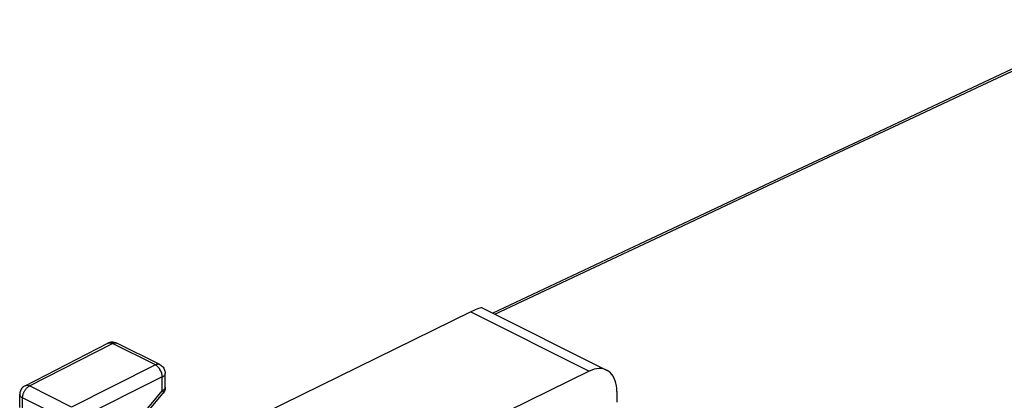
# Model space of a CAD drawing. Units: millimetres. Extents: x -29.2 to 20, y -33.3 to 33.4.
# Drawn here: x -27 to -1.9, y 23.7 to 33.4 of the extents above; entities that cross this region are included whole.
import ezdxf

# ---------------------------------------------------------------- set-up
doc = ezdxf.new("R2010")
doc.units = ezdxf.units.MM
doc.header["$LTSCALE"] = 16.335
doc.layers.get('0').update_dxf_attribs({"linetype": 'CONTINUOUS'})
doc.layers.add('RACCORDO', color=7, linetype='CONTINUOUS')

msp = doc.modelspace()

# ---------------------------------------------------------------- linework, layer by layer
at = {"color": 7, "linetype": 'CONTINUOUS'}
msp.add_lwpolyline([(0.982, 33.357), (-1.151, 32.357), (-3.286, 31.356), (-5.369, 30.378), (-7.401, 29.424), (-9.381, 28.494), (-11.309, 27.587), (-13.187, 26.703), (-14.917, 25.888)], dxfattribs=at)
at = {"color": 253, "linetype": 'CONTINUOUS'}
msp.add_lwpolyline([(-14.868, 25.863), (-12.309, 27.068), (-10.228, 28.047), (-8.203, 28.999), (-6.235, 29.924), (-4.324, 30.821), (-2.469, 31.691), (-0.672, 32.534)], dxfattribs=at)
at = {"layer": 'RACCORDO', "color": 7, "linetype": 'CONTINUOUS'}
for p, q in [((-15.477, 25.922), (-21.844, 22.803)), ((-15.191, 26.025), (-12.021, 24.44)), ((-26.817, 24.044), (-24.708, 25.125)), ((-23.388, 24.58), (-24.482, 25.127)), ((-23.25, 24.006), (-23.25, 24.356)), ((-12.462, 24.415), (-14.519, 23.408)), ((-26.953, 23.486), (-26.953, 23.821)), ((-23.857, 23.189), (-23.308, 23.846)), ((-11.761, 23.899), (-11.761, 23.628))]:
    msp.add_line(p, q, dxfattribs=at)
at = {"layer": 'RACCORDO', "color": 253, "linetype": 'CONTINUOUS'}
for p, q in [((-15.477, 25.922), (-12.462, 24.415)), ((-26.704, 24.037), (-24.595, 25.119)), ((-23.501, 24.572), (-24.595, 25.119)), ((-23.501, 24.572), (-25.635, 23.502)), ((-23.325, 24.267), (-25.458, 23.198)), ((-23.325, 23.917), (-23.325, 24.267)), ((-26.817, 24.044), (-26.817, 24.044)), ((-25.635, 23.502), (-26.704, 24.037)), ((-23.857, 23.28), (-23.325, 23.917)), ((-23.308, 23.846), (-23.308, 23.846)), ((-26.88, 23.398), (-26.88, 23.733)), ((-25.811, 23.198), (-26.88, 23.733))]:
    msp.add_line(p, q, dxfattribs=at)
at = {"layer": 'RACCORDO', "color": 7, "linetype": 'CONTINUOUS'}
for points in [[(-24.667, 25.142), (-24.697, 25.131), (-24.709, 25.125)], [(-24.482, 25.127), (-24.511, 25.139), (-24.541, 25.147), (-24.572, 25.152), (-24.604, 25.153), (-24.636, 25.15), (-24.667, 25.142)], [(-23.388, 24.58), (-23.366, 24.567), (-23.344, 24.551), (-23.324, 24.533), (-23.306, 24.513), (-23.29, 24.491), (-23.276, 24.467), (-23.266, 24.442), (-23.258, 24.416), (-23.252, 24.389), (-23.25, 24.361), (-23.25, 24.356)], [(-12.021, 24.44), (-12.06, 24.457), (-12.111, 24.471), (-12.165, 24.479), (-12.222, 24.48), (-12.28, 24.474), (-12.34, 24.461), (-12.4, 24.441), (-12.462, 24.415)], [(-11.761, 23.899), (-11.764, 23.974), (-11.772, 24.044), (-11.785, 24.11), (-11.803, 24.172), (-11.827, 24.23), (-11.855, 24.283), (-11.888, 24.33), (-11.925, 24.371), (-11.966, 24.406), (-12.011, 24.435), (-12.021, 24.44)], [(-26.817, 24.044), (-26.838, 24.032), (-26.859, 24.017), (-26.878, 23.999), (-26.896, 23.98), (-26.912, 23.959), (-26.925, 23.937), (-26.936, 23.913), (-26.944, 23.888), (-26.95, 23.862), (-26.953, 23.836), (-26.953, 23.821)], [(-23.286, 23.878), (-23.302, 23.854), (-23.308, 23.846)], [(-23.25, 24.006), (-23.251, 23.989), (-23.255, 23.96), (-23.262, 23.931), (-23.272, 23.904), (-23.286, 23.878)]]:
    msp.add_lwpolyline(points, dxfattribs=at)
at = {"layer": 'RACCORDO', "color": 253, "linetype": 'CONTINUOUS'}
for points in [[(-24.708, 25.125), (-24.699, 25.13), (-24.683, 25.134), (-24.666, 25.136), (-24.649, 25.136), (-24.631, 25.132), (-24.613, 25.127), (-24.595, 25.119)], [(-24.595, 25.119), (-24.587, 25.123), (-24.579, 25.127), (-24.57, 25.13), (-24.561, 25.132), (-24.552, 25.134), (-24.543, 25.136), (-24.533, 25.137), (-24.524, 25.137), (-24.515, 25.136), (-24.506, 25.135), (-24.497, 25.133), (-24.488, 25.129), (-24.482, 25.127)], [(-23.388, 24.58), (-23.391, 24.581), (-23.4, 24.584), (-23.409, 24.587), (-23.418, 24.589), (-23.428, 24.59), (-23.438, 24.59), (-23.448, 24.589), (-23.459, 24.587), (-23.469, 24.585), (-23.48, 24.581), (-23.491, 24.577), (-23.501, 24.572)], [(-23.325, 24.267), (-23.326, 24.29), (-23.329, 24.314), (-23.334, 24.339), (-23.34, 24.363), (-23.349, 24.388), (-23.359, 24.412), (-23.371, 24.435), (-23.384, 24.458), (-23.399, 24.48), (-23.414, 24.5), (-23.431, 24.518), (-23.448, 24.535), (-23.465, 24.549), (-23.483, 24.562), (-23.501, 24.572)], [(-23.325, 24.267), (-23.307, 24.277), (-23.291, 24.288), (-23.278, 24.299), (-23.267, 24.311), (-23.259, 24.324), (-23.253, 24.336), (-23.251, 24.35), (-23.25, 24.356)], [(-26.817, 24.044), (-26.808, 24.048), (-26.792, 24.052), (-26.776, 24.054), (-26.758, 24.054), (-26.74, 24.05), (-26.722, 24.045), (-26.704, 24.037)], [(-26.953, 23.821), (-26.953, 23.814), (-26.95, 23.801), (-26.944, 23.788), (-26.936, 23.775), (-26.925, 23.764), (-26.912, 23.753), (-26.897, 23.742), (-26.88, 23.733)], [(-26.88, 23.733), (-26.88, 23.743), (-26.879, 23.753), (-26.878, 23.765), (-26.877, 23.776), (-26.875, 23.788), (-26.872, 23.801), (-26.869, 23.813), (-26.865, 23.826), (-26.861, 23.84), (-26.856, 23.853), (-26.851, 23.867), (-26.845, 23.88), (-26.838, 23.893), (-26.831, 23.907), (-26.823, 23.92), (-26.815, 23.932), (-26.807, 23.945), (-26.798, 23.957), (-26.788, 23.968), (-26.779, 23.979), (-26.769, 23.99), (-26.758, 23.999), (-26.748, 24.008), (-26.737, 24.017), (-26.726, 24.024), (-26.715, 24.031), (-26.704, 24.037)], [(-23.325, 23.917), (-23.307, 23.927), (-23.291, 23.937), (-23.278, 23.949), (-23.267, 23.961), (-23.259, 23.973), (-23.253, 23.986), (-23.251, 23.999), (-23.25, 24.006)], [(-23.325, 23.917), (-23.316, 23.903), (-23.31, 23.889), (-23.306, 23.877), (-23.304, 23.866), (-23.304, 23.857), (-23.306, 23.85), (-23.308, 23.846)]]:
    msp.add_lwpolyline(points, dxfattribs=at)
at = {"layer": 'RACCORDO', "color": 7, "linetype": 'CONTINUOUS'}
msp.add_ellipse((-16.19, 25.406), major_axis=(1.003, 0.615), ratio=0.084842, start_param=0.052781, end_param=0.728774, dxfattribs=at)

doc.saveas('drawing.dxf')
